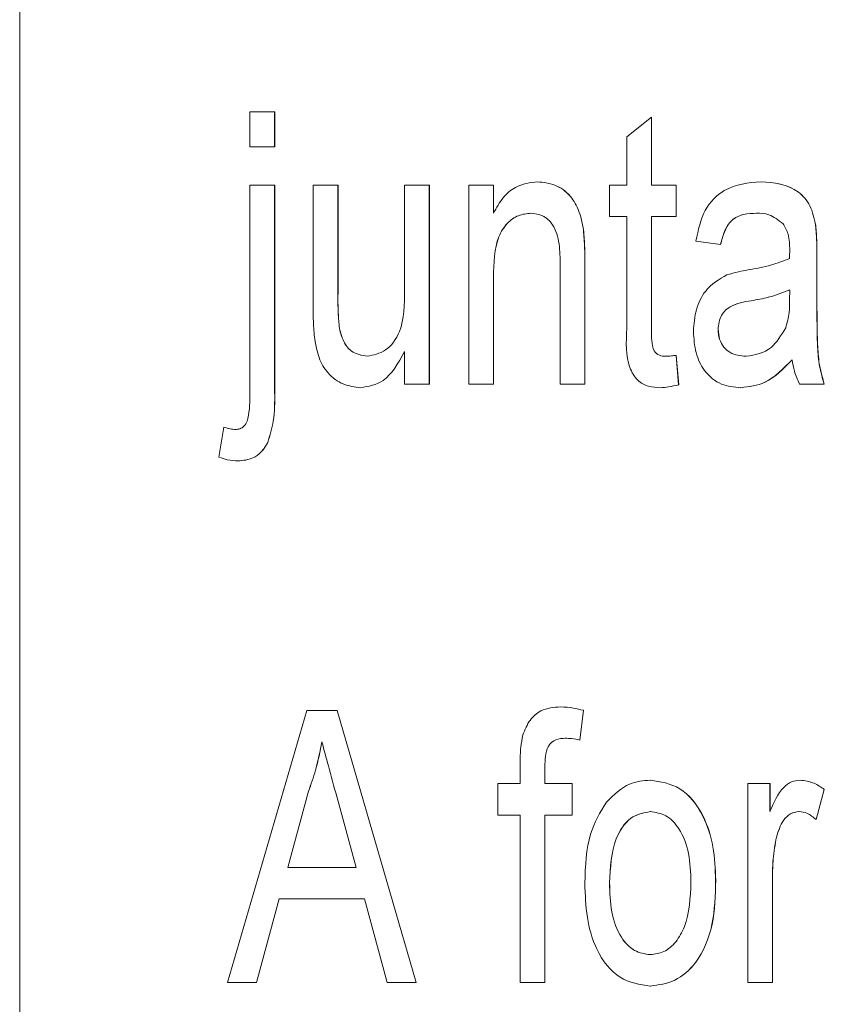
# Model space of a CAD drawing. Units: millimetres. Extents: x 1658 to 29422, y 12901 to 31170.
# Drawn here: x 18313 to 18313, y 14470 to 14470 of the extents above; entities that cross this region are included whole.
import ezdxf

# ---------------------------------------------------------------- set-up
doc = ezdxf.new("R2010")
doc.units = ezdxf.units.MM
doc.linetypes.add('SLD-Sólida', pattern=[0])
doc.layers.get('0').update_dxf_attribs({"color": 251})

# ---------------------------------------------------------------- blocks, each defined once
blk = doc.blocks.new('A$C4C9C5133')
at = {"color": 92, "linetype": 'SLD-Sólida', "lineweight": 15}
for p, q in [((0.051309, 0.262739), (0.051309, 0.202739)), ((0.053845, 0.221445), (0.053845, 0.22183)), ((0.053845, 0.22183), (0.054117, 0.22183)), ((0.054117, 0.22183), (0.054117, 0.221445)), ((0.054117, 0.22183), (0.054118, 0.22183)), ((0.054118, 0.22183), (0.054118, 0.221445)), ((0.057996, 0.221556), (0.058268, 0.221774)), ((0.058268, 0.221774), (0.058268, 0.221022)), ((0.058268, 0.221774), (0.058269, 0.221774)), ((0.058269, 0.221774), (0.058269, 0.221022)), ((0.057996, 0.221022), (0.057996, 0.221556)), ((0.054117, 0.221445), (0.053845, 0.221445)), ((0.054117, 0.221445), (0.054118, 0.221445)), ((0.057013, 0.22106), (0.057013, 0.22106)), ((0.059475, 0.22106), (0.059475, 0.22106)), ((0.053845, 0.218771), (0.053845, 0.221022)), ((0.053845, 0.221022), (0.054117, 0.221022)), ((0.054117, 0.221022), (0.054117, 0.218743)), ((0.054117, 0.221022), (0.054118, 0.221022)), ((0.054118, 0.221022), (0.054118, 0.218743)), ((0.054542, 0.21967), (0.054542, 0.221022)), ((0.054542, 0.221022), (0.054814, 0.221022)), ((0.054814, 0.221022), (0.054814, 0.21983)), ((0.054814, 0.221022), (0.054815, 0.221022)), ((0.054815, 0.221022), (0.054815, 0.21983)), ((0.055548, 0.219871), (0.055548, 0.221022)), ((0.055548, 0.221022), (0.05582, 0.221022)), ((0.05582, 0.221022), (0.05582, 0.21883)), ((0.05582, 0.221022), (0.055821, 0.221022)), ((0.055821, 0.221022), (0.055821, 0.21883)), ((0.056255, 0.21883), (0.056255, 0.221022)), ((0.056255, 0.221022), (0.056527, 0.221022)), ((0.056527, 0.221022), (0.056527, 0.220716)), ((0.056527, 0.221022), (0.056528, 0.221022)), ((0.056528, 0.221022), (0.056528, 0.220716)), ((0.057805, 0.220676), (0.057805, 0.221022)), ((0.057805, 0.221022), (0.057996, 0.221022)), ((0.058268, 0.221022), (0.05854, 0.221022)), ((0.05854, 0.221022), (0.05854, 0.220676)), ((0.05854, 0.221022), (0.05854, 0.220676)), ((0.05854, 0.221022), (0.05854, 0.221022)), ((0.057996, 0.220676), (0.057805, 0.220676)), ((0.057996, 0.219446), (0.057996, 0.220676)), ((0.05854, 0.220676), (0.058268, 0.220676)), ((0.058268, 0.220676), (0.058268, 0.219432)), ((0.058269, 0.220676), (0.058269, 0.219432)), ((0.05854, 0.220676), (0.05854, 0.220676)), ((0.057519, 0.22053), (0.05752, 0.22053)), ((0.060076, 0.22058), (0.060077, 0.22058)), ((0.059029, 0.220368), (0.058757, 0.220407)), ((0.059029, 0.220368), (0.05903, 0.220368)), ((0.06009, 0.220251), (0.06009, 0.219782)), ((0.06009, 0.220251), (0.060091, 0.220251)), ((0.060091, 0.220251), (0.060091, 0.219782)), ((0.057262, 0.21883), (0.057262, 0.220139)), ((0.057534, 0.220171), (0.057534, 0.21883)), ((0.057534, 0.220171), (0.057534, 0.21883)), ((0.057534, 0.220171), (0.057534, 0.220171)), ((0.056527, 0.220005), (0.056527, 0.21883)), ((0.056527, 0.220005), (0.056528, 0.220005)), ((0.056528, 0.220005), (0.056528, 0.21883)), ((0.05979, 0.219756), (0.059791, 0.219868)), ((0.054814, 0.21983), (0.054815, 0.21983)), ((0.06009, 0.219782), (0.060091, 0.219782)), ((0.059367, 0.219749), (0.059367, 0.219749)), ((0.05483, 0.219445), (0.054831, 0.219445)), ((0.058268, 0.219432), (0.058269, 0.219432)), ((0.059002, 0.219432), (0.059003, 0.219432)), ((0.055548, 0.21883), (0.055548, 0.219188)), ((0.05854, 0.219147), (0.058568, 0.218824)), ((0.05854, 0.219147), (0.058567, 0.218824)), ((0.05854, 0.219147), (0.05854, 0.219147)), ((0.055064, 0.218791), (0.055064, 0.218791)), ((0.05582, 0.21883), (0.055548, 0.21883)), ((0.05582, 0.21883), (0.055821, 0.21883)), ((0.056527, 0.21883), (0.056255, 0.21883)), ((0.056527, 0.21883), (0.056528, 0.21883)), ((0.057534, 0.21883), (0.057262, 0.21883)), ((0.057534, 0.21883), (0.057534, 0.21883)), ((0.058366, 0.218791), (0.058366, 0.218791)), ((0.058567, 0.218824), (0.058568, 0.218824)), ((0.05925, 0.218791), (0.059251, 0.218791)), ((0.060172, 0.21883), (0.0599, 0.21883)), ((0.060172, 0.21883), (0.060172, 0.21883)), ((0.054117, 0.218743), (0.054118, 0.218743)), ((0.053503, 0.218025), (0.053557, 0.218357)), ((0.053557, 0.218357), (0.053558, 0.218357)), ((0.05404, 0.218187), (0.054041, 0.218187)), ((0.053715, 0.217984), (0.053716, 0.217984)), ((0.053598, 0.212234), (0.054471, 0.215234)), ((0.054471, 0.215234), (0.054804, 0.215234)), ((0.054804, 0.215234), (0.055677, 0.212234)), ((0.054804, 0.215234), (0.055677, 0.212234)), ((0.054804, 0.215234), (0.054804, 0.215234)), ((0.057266, 0.215273), (0.057267, 0.215273)), ((0.057518, 0.215235), (0.057478, 0.214907)), ((0.057519, 0.215235), (0.057479, 0.214907)), ((0.057518, 0.215235), (0.057519, 0.215235)), ((0.057478, 0.214907), (0.057479, 0.214907)), ((0.056822, 0.214427), (0.056822, 0.21465)), ((0.057094, 0.214612), (0.057094, 0.214427)), ((0.057094, 0.214612), (0.057094, 0.214427)), ((0.057094, 0.214612), (0.057094, 0.214612)), ((0.058255, 0.214465), (0.058256, 0.214465)), ((0.059905, 0.214465), (0.059905, 0.214465)), ((0.054489, 0.214342), (0.054261, 0.213504)), ((0.05449, 0.214342), (0.054262, 0.213504)), ((0.054489, 0.214342), (0.05449, 0.214342)), ((0.056577, 0.21408), (0.056577, 0.214427)), ((0.056577, 0.214427), (0.056822, 0.214427)), ((0.057094, 0.214427), (0.057393, 0.214427)), ((0.057393, 0.214427), (0.057393, 0.21408)), ((0.057393, 0.214427), (0.057394, 0.214427)), ((0.057394, 0.214427), (0.057394, 0.21408)), ((0.059328, 0.212234), (0.059328, 0.214427)), ((0.059328, 0.214427), (0.059573, 0.214427)), ((0.059573, 0.214427), (0.059573, 0.214121)), ((0.059573, 0.214427), (0.059574, 0.214427)), ((0.059574, 0.214427), (0.059574, 0.214121)), ((0.060172, 0.214362), (0.060082, 0.21403)), ((0.060172, 0.214362), (0.060083, 0.21403)), ((0.060172, 0.214362), (0.060172, 0.214362)), ((0.055014, 0.213504), (0.054801, 0.214284)), ((0.056822, 0.21408), (0.056577, 0.21408)), ((0.056822, 0.212234), (0.056822, 0.21408)), ((0.057094, 0.21408), (0.057094, 0.212234)), ((0.057393, 0.21408), (0.057094, 0.21408)), ((0.057094, 0.21408), (0.057094, 0.212234)), ((0.057393, 0.21408), (0.057394, 0.21408)), ((0.060082, 0.21403), (0.060083, 0.21403)), ((0.059645, 0.213838), (0.059645, 0.213838)), ((0.054261, 0.213504), (0.055014, 0.213504)), ((0.058975, 0.213361), (0.058976, 0.213361)), ((0.0596, 0.213399), (0.0596, 0.212234)), ((0.0596, 0.213399), (0.059601, 0.213399)), ((0.059601, 0.213399), (0.059601, 0.212234)), ((0.057805, 0.213332), (0.057806, 0.213332)), ((0.054168, 0.213157), (0.053916, 0.212234)), ((0.054168, 0.213157), (0.053917, 0.212234)), ((0.055107, 0.213157), (0.054168, 0.213157)), ((0.055358, 0.212234), (0.055107, 0.213157)), ((0.053916, 0.212234), (0.053598, 0.212234)), ((0.053916, 0.212234), (0.053917, 0.212234)), ((0.055677, 0.212234), (0.055358, 0.212234)), ((0.055677, 0.212234), (0.055677, 0.212234)), ((0.057094, 0.212234), (0.056822, 0.212234)), ((0.057094, 0.212234), (0.057094, 0.212234)), ((0.058255, 0.212196), (0.058256, 0.212196)), ((0.0596, 0.212234), (0.059328, 0.212234)), ((0.0596, 0.212234), (0.059601, 0.212234))]:
    blk.add_line(p, q, dxfattribs=at)
for points, knots in [([(0.056527, 0.220716), (0.05656, 0.220775), (0.056627, 0.220892), (0.056792, 0.221033), (0.056929, 0.22105), (0.057013, 0.22106)], [0, 0, 0, 0, 0.280457, 0.560683, 1, 1, 1, 1]), ([(0.057013, 0.22106), (0.057078, 0.221053), (0.057206, 0.221039), (0.057373, 0.220926), (0.057479, 0.220738), (0.057506, 0.2206), (0.05752, 0.22053)], [0, 0, 0, 0, 0.280304, 0.560167, 0.779716, 1, 1, 1, 1]), ([(0.057013, 0.22106), (0.057077, 0.221053), (0.057205, 0.221039), (0.057372, 0.220926), (0.057479, 0.220738), (0.057506, 0.2206), (0.057519, 0.22053)], [0, 0, 0, 0, 0.280304, 0.560167, 0.779716, 1, 1, 1, 1]), ([(0.058757, 0.220407), (0.058783, 0.220527), (0.058835, 0.220769), (0.059111, 0.22103), (0.059336, 0.221049), (0.059475, 0.22106)], [0, 0, 0, 0, 0.280283, 0.559192, 1, 1, 1, 1]), ([(0.059475, 0.22106), (0.059619, 0.22105), (0.059819, 0.221035), (0.060028, 0.220808), (0.060061, 0.220656), (0.060077, 0.22058)], [0, 0, 0, 0, 0.559488, 0.779375, 1, 1, 1, 1]), ([(0.059475, 0.22106), (0.059618, 0.22105), (0.059818, 0.221035), (0.060027, 0.220808), (0.06006, 0.220656), (0.060076, 0.22058)], [0, 0, 0, 0, 0.559488, 0.779375, 1, 1, 1, 1]), ([(0.056939, 0.220714), (0.056893, 0.220709), (0.0568, 0.220699), (0.056674, 0.22061), (0.056535, 0.220392), (0.056531, 0.220165), (0.056527, 0.220005)], [0, 0, 0, 0, 0.187373, 0.374547, 0.560894, 1, 1, 1, 1]), ([(0.05694, 0.220714), (0.056894, 0.220709), (0.056801, 0.220699), (0.056674, 0.22061), (0.056536, 0.220392), (0.056531, 0.220165), (0.056528, 0.220005)], [0, 0, 0, 0, 0.187373, 0.374547, 0.560894, 1, 1, 1, 1]), ([(0.057262, 0.220139), (0.057261, 0.220218), (0.057261, 0.220374), (0.057199, 0.220589), (0.05707, 0.220698), (0.056983, 0.220709), (0.056939, 0.220714)], [0, 0, 0, 0, 0.281719, 0.559423, 0.779415, 1, 1, 1, 1]), ([(0.059425, 0.220714), (0.059377, 0.220712), (0.059283, 0.220708), (0.059151, 0.220653), (0.059067, 0.220518), (0.059042, 0.220418), (0.059029, 0.220368)], [0, 0, 0, 0, 0.28081, 0.5598262, 0.7794593, 1, 1, 1, 1]), ([(0.059426, 0.220714), (0.059378, 0.220712), (0.059284, 0.220708), (0.059152, 0.220653), (0.059068, 0.220518), (0.059043, 0.220418), (0.05903, 0.220368)], [0, 0, 0, 0, 0.28081, 0.559826, 0.779459, 1, 1, 1, 1]), ([(0.059718, 0.220598), (0.059667, 0.220638), (0.059575, 0.22071), (0.059471, 0.220713), (0.059425, 0.220714)], [0, 0, 0, 0, 0.557949, 1, 1, 1, 1]), ([(0.057519, 0.22053), (0.057524, 0.220464), (0.057533, 0.220344), (0.057534, 0.220224), (0.057534, 0.220171)], [0, 0, 0, 0, 0.559768, 1, 1, 1, 1]), ([(0.05752, 0.22053), (0.057525, 0.220464), (0.057534, 0.220344), (0.057534, 0.220224), (0.057534, 0.220171)], [0, 0, 0, 0, 0.559768, 1, 1, 1, 1]), ([(0.059791, 0.220304), (0.05979, 0.220366), (0.059788, 0.220476), (0.059739, 0.220561), (0.059718, 0.220598)], [0, 0, 0, 0, 0.561882, 1, 1, 1, 1]), ([(0.060076, 0.22058), (0.060081, 0.220519), (0.06009, 0.220409), (0.06009, 0.220299), (0.06009, 0.220251)], [0, 0, 0, 0, 0.559821, 1, 1, 1, 1]), ([(0.060077, 0.22058), (0.060082, 0.220519), (0.060091, 0.220409), (0.060091, 0.220299), (0.060091, 0.220251)], [0, 0, 0, 0, 0.559821, 1, 1, 1, 1]), ([(0.05979, 0.220214), (0.05979, 0.220231), (0.05979, 0.220261), (0.059791, 0.220291), (0.059791, 0.220304)], [0, 0, 0, 0, 0.560023, 1, 1, 1, 1]), ([(0.059329, 0.220088), (0.059416, 0.220103), (0.059572, 0.22013), (0.059723, 0.220189), (0.05979, 0.220214)], [0, 0, 0, 0, 0.560178, 1, 1, 1, 1]), ([(0.0591, 0.220033), (0.059142, 0.220046), (0.059218, 0.220069), (0.059295, 0.220082), (0.059329, 0.220088)], [0, 0, 0, 0, 0.559923, 1, 1, 1, 1]), ([(0.05873, 0.219411), (0.058737, 0.219493), (0.05875, 0.219656), (0.058873, 0.219908), (0.059014, 0.219985), (0.0591, 0.220033)], [0, 0, 0, 0, 0.280333, 0.560804, 1, 1, 1, 1]), ([(0.055135, 0.219137), (0.055206, 0.219151), (0.055347, 0.219177), (0.055544, 0.219442), (0.055547, 0.219708), (0.055548, 0.219871)], [0, 0, 0, 0, 0.280508, 0.559306, 1, 1, 1, 1]), ([(0.059791, 0.219868), (0.059713, 0.219838), (0.059573, 0.219785), (0.05943, 0.21976), (0.059367, 0.219749)], [0, 0, 0, 0, 0.559772, 1, 1, 1, 1]), ([(0.059792, 0.219868), (0.059713, 0.219838), (0.059574, 0.219785), (0.059431, 0.21976), (0.059367, 0.219749)], [0, 0, 0, 0, 0.559772, 1, 1, 1, 1]), ([(0.054815, 0.21983), (0.054814, 0.219758), (0.054814, 0.219629), (0.054826, 0.219501), (0.054831, 0.219445)], [0, 0, 0, 0, 0.5602405, 1, 1, 1, 1]), ([(0.054814, 0.21983), (0.054814, 0.219758), (0.054813, 0.219629), (0.054825, 0.219501), (0.05483, 0.219445)], [0, 0, 0, 0, 0.560241, 1, 1, 1, 1]), ([(0.059748, 0.219452), (0.059763, 0.219507), (0.059789, 0.219605), (0.059789, 0.21971), (0.05979, 0.219756)], [0, 0, 0, 0, 0.558935, 1, 1, 1, 1]), ([(0.06009, 0.219782), (0.06009, 0.219672), (0.060091, 0.219491), (0.060096, 0.21924), (0.060114, 0.219027), (0.060152, 0.218895), (0.060172, 0.21883)], [0, 0, 0, 0, 0.3402059, 0.5603391, 0.7801747, 1, 1, 1, 1]), ([(0.060091, 0.219782), (0.060091, 0.219672), (0.060092, 0.219491), (0.060097, 0.21924), (0.060115, 0.219027), (0.060153, 0.218895), (0.060172, 0.21883)], [0, 0, 0, 0, 0.340206, 0.560339, 0.780175, 1, 1, 1, 1]), ([(0.054558, 0.219325), (0.054552, 0.21939), (0.054542, 0.219504), (0.054542, 0.21962), (0.054542, 0.21967)], [0, 0, 0, 0, 0.5598398, 1, 1, 1, 1]), ([(0.059367, 0.219749), (0.059288, 0.219737), (0.059189, 0.219722), (0.059082, 0.219647), (0.059039, 0.21959), (0.059008, 0.219516), (0.059004, 0.21946), (0.059002, 0.219432)], [0, 0, 0, 0, 0.500309, 0.625328, 0.750286, 0.87521, 1, 1, 1, 1]), ([(0.059367, 0.219749), (0.059288, 0.219737), (0.059189, 0.219722), (0.059083, 0.219647), (0.059039, 0.21959), (0.059008, 0.219516), (0.059005, 0.21946), (0.059003, 0.219432)], [0, 0, 0, 0, 0.500309, 0.625328, 0.750286, 0.87521, 1, 1, 1, 1]), ([(0.05483, 0.219445), (0.054843, 0.219394), (0.054869, 0.219293), (0.054977, 0.219162), (0.055075, 0.219147), (0.055135, 0.219137)], [0, 0, 0, 0, 0.280659, 0.560911, 1, 1, 1, 1]), ([(0.054831, 0.219445), (0.054844, 0.219394), (0.05487, 0.219293), (0.054977, 0.219162), (0.055076, 0.219147), (0.055136, 0.219137)], [0, 0, 0, 0, 0.280659, 0.560911, 1, 1, 1, 1]), ([(0.058366, 0.218791), (0.058322, 0.218793), (0.058235, 0.218797), (0.058109, 0.218862), (0.057979, 0.219077), (0.057989, 0.219293), (0.057996, 0.219446)], [0, 0, 0, 0, 0.187531, 0.374144, 0.559851, 1, 1, 1, 1]), ([(0.058269, 0.219432), (0.058268, 0.219392), (0.058268, 0.219313), (0.058286, 0.219196), (0.058355, 0.21914), (0.058399, 0.219138), (0.058422, 0.219137)], [0, 0, 0, 0, 0.282193, 0.559467, 0.7787, 1, 1, 1, 1]), ([(0.058268, 0.219432), (0.058268, 0.219392), (0.058267, 0.219313), (0.058286, 0.219196), (0.058354, 0.21914), (0.058399, 0.219138), (0.058421, 0.219137)], [0, 0, 0, 0, 0.282193, 0.559467, 0.7787, 1, 1, 1, 1]), ([(0.059002, 0.219432), (0.059005, 0.219396), (0.059011, 0.219322), (0.059063, 0.219234), (0.05916, 0.219149), (0.059248, 0.219142), (0.05931, 0.219137)], [0, 0, 0, 0, 0.186596, 0.373435, 0.560445, 1, 1, 1, 1]), ([(0.059003, 0.219432), (0.059006, 0.219396), (0.059012, 0.219322), (0.059064, 0.219234), (0.05916, 0.219149), (0.059249, 0.219142), (0.059311, 0.219137)], [0, 0, 0, 0, 0.186596, 0.373435, 0.560445, 1, 1, 1, 1]), ([(0.05931, 0.219137), (0.059408, 0.219154), (0.059584, 0.219182), (0.059698, 0.21937), (0.059748, 0.219452)], [0, 0, 0, 0, 0.559939, 1, 1, 1, 1]), ([(0.055064, 0.218791), (0.054999, 0.218799), (0.054871, 0.218815), (0.054705, 0.218931), (0.054596, 0.219116), (0.054571, 0.219256), (0.054558, 0.219325)], [0, 0, 0, 0, 0.28033, 0.560257, 0.779651, 1, 1, 1, 1]), ([(0.05925, 0.218791), (0.059178, 0.218797), (0.059035, 0.218808), (0.058855, 0.21895), (0.058746, 0.219171), (0.058735, 0.219331), (0.05873, 0.219411)], [0, 0, 0, 0, 0.280854, 0.559883, 0.779769, 1, 1, 1, 1]), ([(0.055549, 0.219188), (0.055478, 0.219062), (0.055352, 0.218838), (0.055152, 0.218805), (0.055064, 0.218791)], [0, 0, 0, 0, 0.559249, 1, 1, 1, 1]), ([(0.055548, 0.219188), (0.055477, 0.219062), (0.055351, 0.218838), (0.055152, 0.218805), (0.055064, 0.218791)], [0, 0, 0, 0, 0.559249, 1, 1, 1, 1]), ([(0.058421, 0.219137), (0.058443, 0.219138), (0.058483, 0.21914), (0.058522, 0.219145), (0.05854, 0.219147)], [0, 0, 0, 0, 0.559971, 1, 1, 1, 1]), ([(0.059818, 0.219099), (0.059722, 0.219001), (0.059551, 0.218826), (0.059342, 0.218802), (0.05925, 0.218791)], [0, 0, 0, 0, 0.5599431, 1, 1, 1, 1]), ([(0.059819, 0.219099), (0.059723, 0.219001), (0.059552, 0.218826), (0.059343, 0.218802), (0.059251, 0.218791)], [0, 0, 0, 0, 0.559943, 1, 1, 1, 1]), ([(0.0599, 0.21883), (0.059878, 0.218876), (0.059839, 0.218959), (0.059825, 0.219056), (0.059818, 0.219099)], [0, 0, 0, 0, 0.559697, 1, 1, 1, 1]), ([(0.058568, 0.218824), (0.05853, 0.218814), (0.058464, 0.218796), (0.058396, 0.218793), (0.058366, 0.218791)], [0, 0, 0, 0, 0.560067, 1, 1, 1, 1]), ([(0.058567, 0.218824), (0.05853, 0.218814), (0.058463, 0.218796), (0.058395, 0.218793), (0.058366, 0.218791)], [0, 0, 0, 0, 0.560067, 1, 1, 1, 1]), ([(0.053684, 0.21833), (0.0537, 0.218331), (0.053734, 0.218334), (0.053781, 0.218364), (0.053816, 0.218418), (0.053844, 0.218557), (0.053845, 0.218676), (0.053845, 0.218771)], [0, 0, 0, 0, 0.125201, 0.250104, 0.374641, 0.499626, 1, 1, 1, 1]), ([(0.054117, 0.218743), (0.054118, 0.218634), (0.054118, 0.218441), (0.054064, 0.218265), (0.05404, 0.218187)], [0, 0, 0, 0, 0.561383, 1, 1, 1, 1]), ([(0.054118, 0.218743), (0.054118, 0.218634), (0.054118, 0.218441), (0.054065, 0.218265), (0.054041, 0.218187)], [0, 0, 0, 0, 0.561383, 1, 1, 1, 1]), ([(0.053557, 0.218357), (0.053581, 0.21835), (0.053622, 0.218336), (0.053665, 0.218332), (0.053684, 0.21833)], [0, 0, 0, 0, 0.560123, 1, 1, 1, 1]), ([(0.053558, 0.218357), (0.053581, 0.21835), (0.053623, 0.218336), (0.053665, 0.218332), (0.053684, 0.21833)], [0, 0, 0, 0, 0.5601233, 1, 1, 1, 1]), ([(0.05404, 0.218187), (0.054018, 0.218149), (0.053974, 0.218074), (0.053859, 0.217997), (0.05377, 0.217989), (0.053715, 0.217984)], [0, 0, 0, 0, 0.280021, 0.560036, 1, 1, 1, 1]), ([(0.054041, 0.218187), (0.054019, 0.218149), (0.053974, 0.218074), (0.05386, 0.217997), (0.053771, 0.217989), (0.053716, 0.217984)], [0, 0, 0, 0, 0.280021, 0.560036, 1, 1, 1, 1]), ([(0.053715, 0.217984), (0.053675, 0.217986), (0.053603, 0.217989), (0.053534, 0.218014), (0.053503, 0.218025)], [0, 0, 0, 0, 0.5598878, 1, 1, 1, 1]), ([(0.056851, 0.214963), (0.056874, 0.215021), (0.056921, 0.215136), (0.057071, 0.21526), (0.057192, 0.215268), (0.057266, 0.215273)], [0, 0, 0, 0, 0.279375, 0.559459, 1, 1, 1, 1]), ([(0.057266, 0.215273), (0.057314, 0.21527), (0.057398, 0.215265), (0.057482, 0.215244), (0.057518, 0.215235)], [0, 0, 0, 0, 0.559951, 1, 1, 1, 1]), ([(0.057267, 0.215273), (0.057314, 0.21527), (0.057399, 0.215265), (0.057482, 0.215244), (0.057519, 0.215235)], [0, 0, 0, 0, 0.559951, 1, 1, 1, 1]), ([(0.054637, 0.214888), (0.054616, 0.214783), (0.054579, 0.214594), (0.054517, 0.214419), (0.054489, 0.214342)], [0, 0, 0, 0, 0.559891, 1, 1, 1, 1]), ([(0.054638, 0.214888), (0.054617, 0.214783), (0.05458, 0.214594), (0.054517, 0.214419), (0.05449, 0.214342)], [0, 0, 0, 0, 0.559891, 1, 1, 1, 1]), ([(0.054801, 0.214284), (0.05477, 0.214397), (0.054716, 0.214598), (0.054661, 0.2148), (0.054637, 0.214888)], [0, 0, 0, 0, 0.56, 1, 1, 1, 1]), ([(0.056822, 0.21465), (0.056822, 0.214709), (0.056822, 0.214816), (0.056842, 0.214918), (0.056851, 0.214963)], [0, 0, 0, 0, 0.56037, 1, 1, 1, 1]), ([(0.057319, 0.214927), (0.057285, 0.214925), (0.057216, 0.214923), (0.057124, 0.214852), (0.057097, 0.214727), (0.057095, 0.214651), (0.057094, 0.214612)], [0, 0, 0, 0, 0.281492, 0.558073, 0.778472, 1, 1, 1, 1]), ([(0.057318, 0.214927), (0.057284, 0.214925), (0.057216, 0.214923), (0.057123, 0.214852), (0.057097, 0.214727), (0.057095, 0.214651), (0.057094, 0.214612)], [0, 0, 0, 0, 0.281492, 0.558073, 0.778472, 1, 1, 1, 1]), ([(0.057478, 0.214907), (0.057448, 0.214913), (0.057395, 0.214924), (0.057342, 0.214926), (0.057318, 0.214927)], [0, 0, 0, 0, 0.5599321, 1, 1, 1, 1]), ([(0.057771, 0.214224), (0.057853, 0.214303), (0.058001, 0.214444), (0.058177, 0.214459), (0.058255, 0.214465)], [0, 0, 0, 0, 0.559001, 1, 1, 1, 1]), ([(0.058255, 0.214465), (0.058367, 0.214448), (0.058592, 0.214415), (0.05884, 0.214111), (0.05896, 0.213734), (0.05897, 0.213486), (0.058975, 0.213361)], [0, 0, 0, 0, 0.279665, 0.558753, 0.779029, 1, 1, 1, 1]), ([(0.058256, 0.214465), (0.058368, 0.214448), (0.058593, 0.214415), (0.058841, 0.214111), (0.058961, 0.213734), (0.058971, 0.213486), (0.058976, 0.213361)], [0, 0, 0, 0, 0.279665, 0.558753, 0.779029, 1, 1, 1, 1]), ([(0.059573, 0.214121), (0.059617, 0.21422), (0.059677, 0.214358), (0.059809, 0.214454), (0.059873, 0.214461), (0.059905, 0.214465)], [0, 0, 0, 0, 0.559396, 0.779674, 1, 1, 1, 1]), ([(0.059905, 0.214465), (0.059958, 0.214458), (0.060051, 0.214446), (0.060135, 0.214388), (0.060172, 0.214362)], [0, 0, 0, 0, 0.5595588, 1, 1, 1, 1]), ([(0.059905, 0.214465), (0.059957, 0.214458), (0.060051, 0.214446), (0.060135, 0.214388), (0.060172, 0.214362)], [0, 0, 0, 0, 0.559559, 1, 1, 1, 1]), ([(0.057534, 0.21333), (0.05754, 0.213519), (0.057552, 0.213856), (0.057704, 0.214112), (0.057771, 0.214224)], [0, 0, 0, 0, 0.560964, 1, 1, 1, 1]), ([(0.058255, 0.214119), (0.058179, 0.214105), (0.058028, 0.214077), (0.057828, 0.213781), (0.057814, 0.213502), (0.057805, 0.213332)], [0, 0, 0, 0, 0.279978, 0.559846, 1, 1, 1, 1]), ([(0.058256, 0.214119), (0.05818, 0.214105), (0.058029, 0.214077), (0.057829, 0.213781), (0.057815, 0.213502), (0.057806, 0.213332)], [0, 0, 0, 0, 0.279978, 0.559846, 1, 1, 1, 1]), ([(0.058703, 0.213343), (0.058699, 0.213449), (0.058692, 0.21366), (0.058591, 0.213927), (0.058431, 0.214093), (0.058314, 0.21411), (0.058255, 0.214119)], [0, 0, 0, 0, 0.281019, 0.560084, 0.78001, 1, 1, 1, 1]), ([(0.059894, 0.214119), (0.059862, 0.214114), (0.059799, 0.214104), (0.0597, 0.21401), (0.059666, 0.213903), (0.059645, 0.213838)], [0, 0, 0, 0, 0.280557, 0.561199, 1, 1, 1, 1]), ([(0.059893, 0.214119), (0.059861, 0.214114), (0.059798, 0.214104), (0.0597, 0.21401), (0.059665, 0.213903), (0.059645, 0.213838)], [0, 0, 0, 0, 0.2805575, 0.5611993, 1, 1, 1, 1]), ([(0.060082, 0.21403), (0.060049, 0.214057), (0.059991, 0.214107), (0.059923, 0.214115), (0.059893, 0.214119)], [0, 0, 0, 0, 0.560073, 1, 1, 1, 1]), ([(0.059645, 0.213838), (0.05963, 0.213757), (0.059604, 0.213613), (0.059602, 0.213464), (0.0596, 0.213399)], [0, 0, 0, 0, 0.55983, 1, 1, 1, 1]), ([(0.059645, 0.213838), (0.059631, 0.213757), (0.059605, 0.213613), (0.059602, 0.213464), (0.059601, 0.213399)], [0, 0, 0, 0, 0.55983, 1, 1, 1, 1]), ([(0.058975, 0.213361), (0.058971, 0.213196), (0.058963, 0.212868), (0.058791, 0.212456), (0.058528, 0.212233), (0.058346, 0.212208), (0.058255, 0.212196)], [0, 0, 0, 0, 0.281038, 0.559477, 0.779629, 1, 1, 1, 1]), ([(0.058976, 0.213361), (0.058972, 0.213196), (0.058964, 0.212868), (0.058792, 0.212456), (0.058529, 0.212233), (0.058347, 0.212208), (0.058256, 0.212196)], [0, 0, 0, 0, 0.281038, 0.559477, 0.779629, 1, 1, 1, 1]), ([(0.058255, 0.212196), (0.05814, 0.212212), (0.057911, 0.212245), (0.057658, 0.212559), (0.057547, 0.21295), (0.057538, 0.213204), (0.057534, 0.21333)], [0, 0, 0, 0, 0.279706, 0.558494, 0.778914, 1, 1, 1, 1]), ([(0.057805, 0.213332), (0.057809, 0.213224), (0.057816, 0.213011), (0.057913, 0.212735), (0.058076, 0.212568), (0.058196, 0.212551), (0.058255, 0.212542)], [0, 0, 0, 0, 0.28107, 0.560152, 0.780021, 1, 1, 1, 1]), ([(0.057806, 0.213332), (0.05781, 0.213224), (0.057816, 0.213011), (0.057914, 0.212735), (0.058077, 0.212568), (0.058196, 0.212551), (0.058256, 0.212542)], [0, 0, 0, 0, 0.28107, 0.560152, 0.780021, 1, 1, 1, 1]), ([(0.058255, 0.212542), (0.058306, 0.212548), (0.058408, 0.21256), (0.058541, 0.212676), (0.058684, 0.212922), (0.058695, 0.21317), (0.058703, 0.213343)], [0, 0, 0, 0, 0.187177, 0.374201, 0.561245, 1, 1, 1, 1])]:
    blk.add_open_spline(points, degree=3, knots=knots, dxfattribs=at)

msp = doc.modelspace()

# ---------------------------------------------------------------- block references
at = {"color": 4}
msp.add_blockref('A$C4C9C5133', (18313.204992, 14470.016464, 0.000007), dxfattribs=at)

doc.saveas('drawing.dxf')
